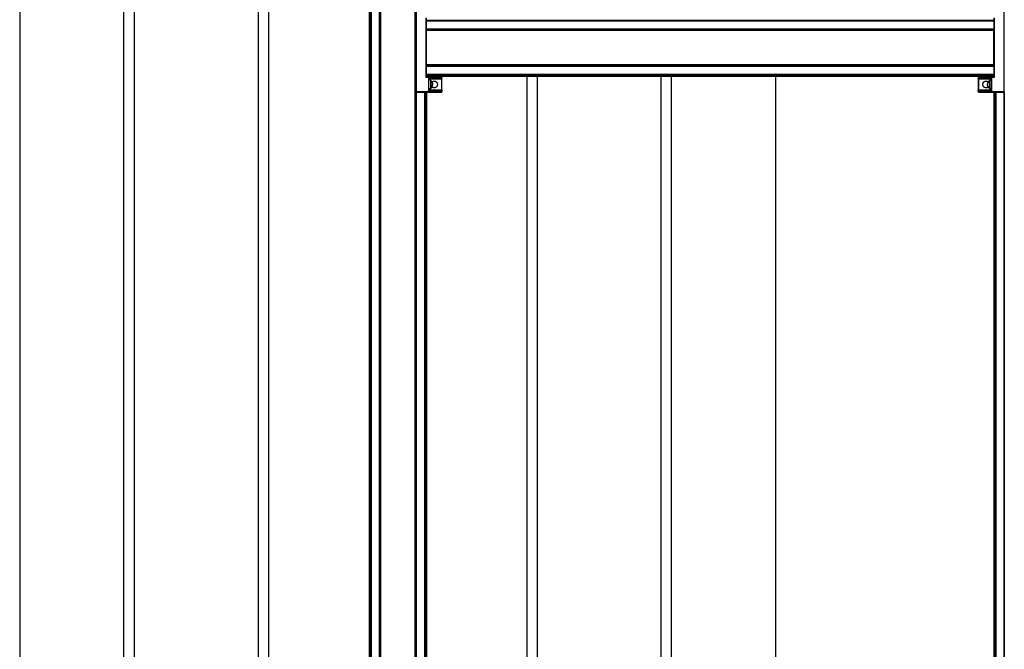
# Model space of a CAD drawing. Extents: x -264 to 1708, y -15 to 1162.
# Drawn here: x 1397 to 1603, y 523 to 654 of the extents above; entities that cross this region are included whole.
import ezdxf

# ---------------------------------------------------------------- set-up
doc = ezdxf.new("R2010")
doc.units = 0
doc.header["$MEASUREMENT"] = 0
doc.layers.get('0').update_dxf_attribs({"lineweight": 0})

msp = doc.modelspace()

# ---------------------------------------------------------------- linework, layer by layer
at = {"color": 18, "lineweight": 25, "true_color": 0x000000}
for p, q in [((1472.69, 867.72), (1472.69, 411.3)), ((1479.86, 867.72), (1479.86, 411.3)), ((1470.3, 861.2), (1470.3, 411.3)), ((1470.36, 861.2), (1470.36, 411.3)), ((1470.58, 861.2), (1470.58, 411.3)), ((1470.65, 861.2), (1470.65, 411.3)), ((1470.71, 861.2), (1470.71, 411.3)), ((1472.41, 861.2), (1472.41, 411.3)), ((1472.47, 861.2), (1472.47, 411.3)), ((1397.38, 855.77), (1397.38, 412.4)), ((1419.11, 412.4), (1419.11, 855.77)), ((1421.29, 831.86), (1421.29, 436.3)), ((1447.15, 831.86), (1447.15, 436.3)), ((1449.32, 831.86), (1449.32, 436.3)), ((1480.08, 657.88), (1480.08, 639.41)), ((1480.19, 639.41), (1480.19, 657.88)), ((1602.76, 657.88), (1602.76, 639.41)), ((1602.88, 639.41), (1602.88, 657.88)), ((1482.14, 654.83), (1482.14, 642.45)), ((1482.25, 652.27), (1482.25, 654.73)), ((1482.25, 654.34), (1600.7, 654.34)), ((1482.25, 654.27), (1600.7, 654.27)), ((1482.25, 654.21), (1600.7, 654.21)), ((1600.7, 654.73), (1600.7, 652.27)), ((1600.7, 654.27), (1600.7, 654.34)), ((1600.81, 642.45), (1600.81, 654.83)), ((1482.25, 652.51), (1600.7, 652.51)), ((1482.25, 652.44), (1600.7, 652.44)), ((1482.25, 652.23), (1482.25, 652.44)), ((1482.25, 652.23), (1600.7, 652.23)), ((1482.25, 645.06), (1482.25, 652.23)), ((1600.7, 652.23), (1600.7, 652.44)), ((1600.7, 645.06), (1600.7, 652.23)), ((1482.25, 645.06), (1600.7, 645.06)), ((1482.25, 644.84), (1482.25, 645.06)), ((1482.25, 642.56), (1482.25, 645.02)), ((1482.25, 644.84), (1600.7, 644.84)), ((1482.25, 644.77), (1600.7, 644.77)), ((1600.7, 644.84), (1600.7, 645.06)), ((1600.7, 645.02), (1600.7, 642.56)), ((1482.14, 642.45), (1485.4, 642.42)), ((1482.25, 643.08), (1600.7, 643.08)), ((1482.25, 643.01), (1600.7, 643.01)), ((1482.25, 642.95), (1600.7, 642.95)), ((1482.25, 642.73), (1600.7, 642.73)), ((1482.25, 642.66), (1600.7, 642.66)), ((1485.4, 642.53), (1482.25, 642.56)), ((1485.4, 642.23), (1482.69, 642.23)), ((1482.69, 642.23), (1482.69, 639.62)), ((1482.79, 639.73), (1482.79, 642.12)), ((1482.79, 642.12), (1485.4, 642.12)), ((1483.2, 641.76), (1482.79, 641.8)), ((1483.2, 641.7), (1483.2, 641.76)), ((1483.2, 640.09), (1483.2, 641.7)), ((1483.49, 641.36), (1483.55, 641.16)), ((1483.49, 641.28), (1483.49, 641.36)), ((1483.49, 641.28), (1483.55, 641.08)), ((1485.4, 642.42), (1485.4, 642.23)), ((1485.47, 642), (1485.45, 642.03)), ((1485.51, 642.23), (1485.51, 642.42)), ((1503.22, 642.66), (1503.22, 436.3)), ((1505.4, 642.66), (1505.4, 436.3)), ((1531.26, 436.3), (1531.26, 642.66)), ((1533.43, 412.4), (1533.43, 642.66)), ((1555.17, 412.4), (1555.17, 642.66)), ((1597.44, 642.42), (1597.44, 642.23)), ((1600.7, 642.56), (1597.55, 642.53)), ((1597.55, 642.42), (1600.81, 642.45)), ((1597.55, 642.23), (1597.55, 642.42)), ((1600.26, 642.23), (1597.55, 642.23)), ((1597.55, 642.12), (1600.16, 642.12)), ((1599.41, 641.16), (1599.4, 641.14)), ((1599.41, 641.14), (1599.47, 641.35)), ((1599.42, 641.23), (1599.41, 641.17)), ((1600.16, 641.8), (1599.76, 641.76)), ((1599.76, 641.76), (1599.76, 640.09)), ((1600.16, 642.12), (1600.16, 639.73)), ((1600.26, 639.62), (1600.26, 642.23)), ((1600.7, 642.66), (1600.7, 642.73)), ((1480.08, 639.41), (1480.08, 411.3)), ((1480.08, 639.41), (1480.09, 639.41)), ((1480.14, 639.32), (1480.14, 411.3)), ((1485.4, 639.45), (1480.19, 639.41)), ((1480.19, 639.3), (1485.4, 639.34)), ((1480.19, 639.3), (1480.19, 639.3)), ((1481.84, 639.31), (1481.84, 411.3)), ((1481.9, 639.31), (1481.9, 411.3)), ((1481.97, 639.31), (1481.97, 411.3)), ((1482.19, 639.31), (1482.19, 411.3)), ((1482.25, 639.31), (1482.25, 411.3)), ((1482.69, 639.62), (1485.4, 639.62)), ((1482.79, 640.06), (1483.2, 640.09)), ((1485.4, 639.73), (1482.79, 639.73)), ((1483.49, 640.86), (1483.55, 640.94)), ((1483.49, 640.67), (1483.49, 640.86)), ((1483.55, 640.77), (1483.49, 640.77)), ((1483.55, 640.75), (1483.49, 640.76)), ((1483.49, 640.67), (1483.55, 640.75)), ((1483.55, 640.75), (1483.49, 640.75)), ((1485.4, 639.62), (1485.4, 639.45)), ((1485.51, 639.45), (1485.51, 639.62)), ((1597.44, 639.62), (1597.44, 639.45)), ((1597.45, 639.42), (1597.44, 639.45)), ((1600.16, 639.73), (1597.55, 639.73)), ((1597.55, 639.45), (1597.55, 639.62)), ((1597.55, 639.62), (1600.26, 639.62)), ((1602.76, 639.41), (1597.55, 639.45)), ((1597.55, 639.34), (1602.77, 639.3)), ((1597.55, 639.34), (1597.77, 639.34)), ((1599.41, 641.03), (1599.47, 641.03)), ((1599.41, 640.91), (1599.47, 641)), ((1599.41, 640.82), (1599.47, 640.83)), ((1599.47, 640.5), (1599.41, 640.71)), ((1599.47, 640.83), (1599.47, 641.03)), ((1599.76, 640.09), (1600.16, 640.06)), ((1600.7, 639.31), (1600.7, 411.3)), ((1600.77, 639.31), (1600.77, 411.3)), ((1600.98, 639.31), (1600.98, 411.3)), ((1601.05, 639.31), (1601.05, 411.3)), ((1601.11, 639.31), (1601.11, 411.3)), ((1602.77, 639.3), (1602.76, 639.3)), ((1602.81, 639.32), (1602.81, 411.3)), ((1602.87, 639.41), (1602.88, 639.41)), ((1602.88, 639.41), (1602.88, 411.3))]:
    msp.add_line(p, q, dxfattribs=at)
for points in [[(1597.55, 642.53), (1597.55, 642.53), (1597.55, 642.53)], [(1599.51, 641.46), (1599.49, 641.42), (1599.46, 641.34)], [(1483.55, 640.75), (1483.55, 640.75), (1483.55, 640.75)], [(1599.42, 640.64), (1599.44, 640.56), (1599.45, 640.54)]]:
    msp.add_lwpolyline(points, dxfattribs=at)
for points, knots in [([(1482.14, 642.45), (1482.16, 642.46), (1482.17, 642.48), (1482.19, 642.49), (1482.2, 642.51), (1482.22, 642.52), (1482.23, 642.53), (1482.23, 642.54), (1482.24, 642.54), (1482.24, 642.54), (1482.24, 642.55), (1482.25, 642.55), (1482.25, 642.55), (1482.25, 642.55), (1482.25, 642.56), (1482.25, 642.56)], [0, 0, 0, 0, 1, 1, 1, 2, 2, 2, 3, 3, 3, 4, 4, 4, 5, 5, 5, 5]), ([(1482.69, 642.23), (1482.7, 642.22), (1482.72, 642.2), (1482.73, 642.19), (1482.75, 642.17), (1482.76, 642.16), (1482.77, 642.15), (1482.78, 642.14), (1482.78, 642.14), (1482.78, 642.13), (1482.79, 642.13), (1482.79, 642.13), (1482.79, 642.12), (1482.79, 642.12), (1482.79, 642.12), (1482.79, 642.12)], [0, 0, 0, 0, 1, 1, 1, 2, 2, 2, 3, 3, 3, 4, 4, 4, 5, 5, 5, 5]), ([(1483.43, 641.46), (1483.44, 641.47), (1483.46, 641.49), (1483.49, 641.51), (1483.52, 641.53), (1483.56, 641.55), (1483.61, 641.57), (1483.65, 641.58), (1483.69, 641.59), (1483.74, 641.6), (1483.79, 641.61), (1483.83, 641.61), (1483.88, 641.61), (1483.93, 641.61), (1483.98, 641.61), (1484.02, 641.6), (1484.07, 641.59), (1484.11, 641.58), (1484.16, 641.57), (1484.2, 641.55), (1484.24, 641.53), (1484.28, 641.51), (1484.32, 641.48), (1484.35, 641.45), (1484.38, 641.42), (1484.41, 641.39), (1484.44, 641.36), (1484.46, 641.32), (1484.49, 641.28), (1484.51, 641.24), (1484.52, 641.2), (1484.54, 641.15), (1484.55, 641.11), (1484.56, 641.07), (1484.56, 641.02), (1484.57, 640.97), (1484.57, 640.93)], [0, 0, 0, 0, 1, 1, 1, 2, 2, 2, 3, 3, 3, 4, 4, 4, 5, 5, 5, 6, 6, 6, 7, 7, 7, 8, 8, 8, 9, 9, 9, 10, 10, 10, 11, 11, 11, 12, 12, 12, 12]), ([(1483.55, 641.16), (1483.55, 641.15), (1483.55, 641.14), (1483.55, 641.13), (1483.55, 641.13), (1483.55, 641.12), (1483.55, 641.11), (1483.55, 641.11), (1483.55, 641.1), (1483.55, 641.1), (1483.55, 641.1), (1483.55, 641.1), (1483.55, 641.1)], [0, 0, 0, 0, 1, 1, 1, 2, 2, 2, 3, 3, 3, 4, 4, 4, 4]), ([(1485.4, 642.42), (1485.4, 642.44), (1485.4, 642.45), (1485.4, 642.46), (1485.4, 642.48), (1485.4, 642.49), (1485.4, 642.5), (1485.4, 642.51), (1485.4, 642.52), (1485.4, 642.52), (1485.4, 642.53), (1485.4, 642.53), (1485.4, 642.53)], [0, 0, 0, 0, 1, 1, 1, 2, 2, 2, 3, 3, 3, 4, 4, 4, 4]), ([(1485.4, 642.53), (1485.42, 642.53), (1485.43, 642.52), (1485.45, 642.52), (1485.46, 642.51), (1485.48, 642.5), (1485.49, 642.49), (1485.5, 642.48), (1485.5, 642.47), (1485.51, 642.45), (1485.51, 642.44), (1485.51, 642.43), (1485.51, 642.42)], [0, 0, 0, 0, 1, 1, 1, 2, 2, 2, 3, 3, 3, 4, 4, 4, 4]), ([(1485.51, 642.42), (1485.51, 642.42), (1485.51, 642.42), (1485.5, 642.42), (1485.5, 642.42), (1485.49, 642.42), (1485.47, 642.42), (1485.46, 642.42), (1485.45, 642.42), (1485.44, 642.42), (1485.43, 642.42), (1485.42, 642.42), (1485.4, 642.42)], [0, 0, 0, 0, 1, 1, 1, 2, 2, 2, 3, 3, 3, 4, 4, 4, 4]), ([(1485.4, 642.12), (1485.4, 642.12), (1485.4, 642.13), (1485.4, 642.13), (1485.4, 642.14), (1485.4, 642.15), (1485.4, 642.16), (1485.4, 642.17), (1485.4, 642.18), (1485.4, 642.19), (1485.4, 642.21), (1485.4, 642.22), (1485.4, 642.23)], [0, 0, 0, 0, 1, 1, 1, 2, 2, 2, 3, 3, 3, 4, 4, 4, 4]), ([(1485.4, 642.23), (1485.42, 642.23), (1485.44, 642.23), (1485.45, 642.23), (1485.46, 642.23), (1485.48, 642.23), (1485.49, 642.23), (1485.5, 642.23), (1485.5, 642.23), (1485.51, 642.23), (1485.51, 642.23), (1485.51, 642.23), (1485.51, 642.23)], [0, 0, 0, 0, 1, 1, 1, 2, 2, 2, 3, 3, 3, 4, 4, 4, 4]), ([(1485.51, 642.23), (1485.51, 642.21), (1485.51, 642.2), (1485.5, 642.19), (1485.5, 642.17), (1485.48, 642.16), (1485.47, 642.15), (1485.46, 642.14), (1485.45, 642.13), (1485.44, 642.13), (1485.43, 642.12), (1485.41, 642.12), (1485.4, 642.12)], [0, 0, 0, 0, 1, 1, 1, 2, 2, 2, 3, 3, 3, 4, 4, 4, 4]), ([(1485.4, 642.12), (1485.4, 642.11), (1485.4, 642.09), (1485.4, 642.04), (1485.4, 641.98), (1485.4, 641.89), (1485.4, 641.77), (1485.4, 641.66), (1485.4, 641.52), (1485.4, 641.37), (1485.4, 641.23), (1485.4, 641.08), (1485.4, 640.93), (1485.4, 640.78), (1485.4, 640.63), (1485.4, 640.49), (1485.4, 640.34), (1485.4, 640.2), (1485.4, 640.08), (1485.4, 639.97), (1485.4, 639.87), (1485.4, 639.82), (1485.4, 639.76), (1485.4, 639.75), (1485.4, 639.73)], [0, 0, 0, 0, 1, 1, 1, 2, 2, 2, 3, 3, 3, 4, 4, 4, 5, 5, 5, 6, 6, 6, 7, 7, 7, 8, 8, 8, 8]), ([(1485.51, 639.63), (1485.51, 639.66), (1485.51, 639.69), (1485.51, 639.75), (1485.51, 639.82), (1485.51, 639.94), (1485.51, 640.07), (1485.51, 640.2), (1485.51, 640.35), (1485.51, 640.51), (1485.51, 640.66), (1485.51, 640.82), (1485.51, 640.98), (1485.51, 641.14), (1485.51, 641.3), (1485.51, 641.45), (1485.51, 641.61), (1485.51, 641.76), (1485.51, 641.87), (1485.51, 641.94), (1485.51, 642), (1485.51, 642.06)], [0, 0, 0, 0, 1, 1, 1, 2, 2, 2, 3, 3, 3, 4, 4, 4, 5, 5, 5, 6, 6, 6, 7, 7, 7, 7]), ([(1597.44, 642.42), (1597.44, 642.44), (1597.45, 642.45), (1597.45, 642.46), (1597.46, 642.48), (1597.47, 642.49), (1597.48, 642.5), (1597.49, 642.51), (1597.5, 642.52), (1597.51, 642.52), (1597.53, 642.53), (1597.54, 642.53), (1597.55, 642.53)], [0, 0, 0, 0, 1, 1, 1, 2, 2, 2, 3, 3, 3, 4, 4, 4, 4]), ([(1597.44, 642.42), (1597.44, 642.44), (1597.44, 642.45), (1597.45, 642.46), (1597.45, 642.46), (1597.45, 642.46), (1597.45, 642.46)], [0, 0, 0, 0, 1, 1, 1, 2, 2, 2, 2]), ([(1597.55, 642.42), (1597.53, 642.42), (1597.52, 642.42), (1597.5, 642.42), (1597.49, 642.42), (1597.48, 642.42), (1597.47, 642.42), (1597.46, 642.42), (1597.45, 642.42), (1597.45, 642.42), (1597.44, 642.42), (1597.44, 642.42), (1597.44, 642.42)], [0, 0, 0, 0, 1, 1, 1, 2, 2, 2, 3, 3, 3, 4, 4, 4, 4]), ([(1597.55, 642.12), (1597.53, 642.12), (1597.52, 642.12), (1597.51, 642.13), (1597.49, 642.14), (1597.48, 642.15), (1597.47, 642.16), (1597.46, 642.17), (1597.45, 642.18), (1597.45, 642.19), (1597.44, 642.21), (1597.44, 642.22), (1597.44, 642.23)], [0, 0, 0, 0, 1, 1, 1, 2, 2, 2, 3, 3, 3, 4, 4, 4, 4]), ([(1597.44, 642.23), (1597.44, 642.23), (1597.45, 642.23), (1597.45, 642.23), (1597.46, 642.23), (1597.47, 642.23), (1597.48, 642.23), (1597.49, 642.23), (1597.5, 642.23), (1597.51, 642.23), (1597.52, 642.23), (1597.54, 642.23), (1597.55, 642.23)], [0, 0, 0, 0, 1, 1, 1, 2, 2, 2, 3, 3, 3, 4, 4, 4, 4]), ([(1597.44, 642.23), (1597.44, 642.21), (1597.44, 642.2), (1597.44, 642.14), (1597.44, 642.08), (1597.44, 641.98), (1597.44, 641.86), (1597.44, 641.74), (1597.44, 641.6), (1597.44, 641.45), (1597.44, 641.29), (1597.44, 641.12), (1597.44, 640.94), (1597.44, 640.77), (1597.44, 640.59), (1597.44, 640.43), (1597.44, 640.28), (1597.44, 640.14), (1597.44, 640.01), (1597.44, 639.89), (1597.44, 639.78), (1597.44, 639.72), (1597.44, 639.66), (1597.44, 639.64), (1597.44, 639.62)], [0, 0, 0, 0, 1, 1, 1, 2, 2, 2, 3, 3, 3, 4, 4, 4, 5, 5, 5, 6, 6, 6, 7, 7, 7, 8, 8, 8, 8]), ([(1597.52, 642.52), (1597.52, 642.52), (1597.52, 642.52), (1597.52, 642.53), (1597.53, 642.53), (1597.54, 642.53), (1597.55, 642.53)], [0, 0, 0, 0, 1, 1, 1, 2, 2, 2, 2]), ([(1597.55, 642.53), (1597.55, 642.53), (1597.55, 642.52), (1597.55, 642.52), (1597.55, 642.51), (1597.55, 642.5), (1597.55, 642.49), (1597.55, 642.48), (1597.55, 642.47), (1597.55, 642.45), (1597.55, 642.44), (1597.55, 642.43), (1597.55, 642.42)], [0, 0, 0, 0, 1, 1, 1, 2, 2, 2, 3, 3, 3, 4, 4, 4, 4]), ([(1597.55, 642.23), (1597.55, 642.21), (1597.55, 642.2), (1597.55, 642.18), (1597.55, 642.17), (1597.55, 642.16), (1597.55, 642.15), (1597.55, 642.14), (1597.55, 642.13), (1597.55, 642.13), (1597.55, 642.12), (1597.55, 642.12), (1597.55, 642.12)], [0, 0, 0, 0, 1, 1, 1, 2, 2, 2, 3, 3, 3, 4, 4, 4, 4]), ([(1597.55, 639.73), (1597.55, 639.75), (1597.55, 639.77), (1597.55, 639.82), (1597.55, 639.88), (1597.55, 639.97), (1597.55, 640.09), (1597.55, 640.2), (1597.55, 640.33), (1597.55, 640.47), (1597.55, 640.62), (1597.55, 640.78), (1597.55, 640.94), (1597.55, 641.1), (1597.55, 641.26), (1597.55, 641.41), (1597.55, 641.55), (1597.55, 641.68), (1597.55, 641.78), (1597.55, 641.88), (1597.55, 641.94), (1597.55, 642.01)], [0, 0, 0, 0, 1, 1, 1, 2, 2, 2, 3, 3, 3, 4, 4, 4, 5, 5, 5, 6, 6, 6, 7, 7, 7, 7]), ([(1598.38, 640.93), (1598.39, 640.97), (1598.39, 641.02), (1598.4, 641.06), (1598.4, 641.11), (1598.42, 641.15), (1598.43, 641.2), (1598.45, 641.24), (1598.47, 641.28), (1598.49, 641.32), (1598.51, 641.36), (1598.54, 641.39), (1598.57, 641.42), (1598.6, 641.45), (1598.64, 641.48), (1598.68, 641.51), (1598.72, 641.53), (1598.76, 641.55), (1598.8, 641.57), (1598.84, 641.58), (1598.88, 641.59), (1598.93, 641.6), (1598.98, 641.61), (1599.02, 641.61), (1599.07, 641.61), (1599.12, 641.61), (1599.17, 641.61), (1599.21, 641.6), (1599.26, 641.59), (1599.3, 641.58), (1599.35, 641.57), (1599.39, 641.55), (1599.43, 641.53), (1599.47, 641.51), (1599.49, 641.49), (1599.51, 641.47), (1599.53, 641.45)], [0, 0, 0, 0, 1, 1, 1, 2, 2, 2, 3, 3, 3, 4, 4, 4, 5, 5, 5, 6, 6, 6, 7, 7, 7, 8, 8, 8, 9, 9, 9, 10, 10, 10, 11, 11, 11, 12, 12, 12, 12]), ([(1600.16, 642.12), (1600.16, 642.12), (1600.16, 642.12), (1600.16, 642.13), (1600.17, 642.13), (1600.17, 642.13), (1600.18, 642.14), (1600.18, 642.15), (1600.19, 642.15), (1600.2, 642.16), (1600.21, 642.17), (1600.22, 642.18), (1600.23, 642.19), (1600.24, 642.21), (1600.25, 642.22), (1600.26, 642.23)], [0, 0, 0, 0, 1, 1, 1, 2, 2, 2, 3, 3, 3, 4, 4, 4, 5, 5, 5, 5]), ([(1600.7, 642.56), (1600.7, 642.55), (1600.7, 642.55), (1600.71, 642.55), (1600.71, 642.55), (1600.71, 642.54), (1600.72, 642.54), (1600.73, 642.53), (1600.73, 642.52), (1600.74, 642.52), (1600.75, 642.51), (1600.76, 642.49), (1600.77, 642.48), (1600.78, 642.47), (1600.8, 642.46), (1600.81, 642.45)], [0, 0, 0, 0, 1, 1, 1, 2, 2, 2, 3, 3, 3, 4, 4, 4, 5, 5, 5, 5]), ([(1480.08, 639.41), (1480.08, 639.4), (1480.08, 639.4), (1480.08, 639.4), (1480.09, 639.39), (1480.09, 639.38), (1480.09, 639.38), (1480.1, 639.37), (1480.1, 639.36), (1480.1, 639.36), (1480.11, 639.35), (1480.11, 639.34), (1480.12, 639.34), (1480.12, 639.33), (1480.13, 639.33), (1480.14, 639.32), (1480.14, 639.32), (1480.15, 639.31), (1480.16, 639.31), (1480.17, 639.31), (1480.17, 639.3), (1480.18, 639.3), (1480.18, 639.3), (1480.19, 639.3), (1480.19, 639.3)], [0, 0, 0, 0, 1, 1, 1, 2, 2, 2, 3, 3, 3, 4, 4, 4, 5, 5, 5, 6, 6, 6, 7, 7, 7, 8, 8, 8, 8]), ([(1480.09, 639.41), (1480.09, 639.41), (1480.09, 639.41), (1480.09, 639.41), (1480.09, 639.41), (1480.11, 639.41), (1480.12, 639.41), (1480.13, 639.41), (1480.14, 639.41), (1480.15, 639.41), (1480.16, 639.41), (1480.18, 639.41), (1480.19, 639.41)], [0, 0, 0, 0, 1, 1, 1, 2, 2, 2, 3, 3, 3, 4, 4, 4, 4]), ([(1480.19, 639.41), (1480.19, 639.39), (1480.19, 639.37), (1480.19, 639.36), (1480.19, 639.35), (1480.19, 639.33), (1480.19, 639.32), (1480.19, 639.31), (1480.19, 639.3), (1480.19, 639.3), (1480.19, 639.3), (1480.19, 639.3), (1480.19, 639.3)], [0, 0, 0, 0, 1, 1, 1, 2, 2, 2, 3, 3, 3, 4, 4, 4, 4]), ([(1482.69, 639.62), (1482.7, 639.64), (1482.72, 639.65), (1482.73, 639.67), (1482.75, 639.68), (1482.76, 639.69), (1482.77, 639.71), (1482.78, 639.71), (1482.78, 639.72), (1482.78, 639.72), (1482.79, 639.72), (1482.79, 639.73), (1482.79, 639.73), (1482.79, 639.73), (1482.79, 639.73), (1482.79, 639.73)], [0, 0, 0, 0, 1, 1, 1, 2, 2, 2, 3, 3, 3, 4, 4, 4, 5, 5, 5, 5]), ([(1484.57, 640.93), (1484.57, 640.88), (1484.56, 640.83), (1484.56, 640.79), (1484.55, 640.74), (1484.54, 640.7), (1484.52, 640.66), (1484.51, 640.61), (1484.49, 640.57), (1484.46, 640.53), (1484.44, 640.5), (1484.41, 640.46), (1484.38, 640.43), (1484.35, 640.4), (1484.32, 640.37), (1484.28, 640.35), (1484.24, 640.32), (1484.2, 640.3), (1484.16, 640.29), (1484.11, 640.27), (1484.07, 640.26), (1484.02, 640.25), (1483.98, 640.24), (1483.93, 640.24), (1483.88, 640.24), (1483.83, 640.24), (1483.79, 640.24), (1483.74, 640.25), (1483.69, 640.26), (1483.65, 640.27), (1483.61, 640.29), (1483.56, 640.3), (1483.52, 640.32), (1483.49, 640.35), (1483.46, 640.36), (1483.44, 640.38), (1483.42, 640.4)], [0, 0, 0, 0, 1, 1, 1, 2, 2, 2, 3, 3, 3, 4, 4, 4, 5, 5, 5, 6, 6, 6, 7, 7, 7, 8, 8, 8, 9, 9, 9, 10, 10, 10, 11, 11, 11, 12, 12, 12, 12]), ([(1483.55, 640.94), (1483.55, 640.95), (1483.55, 640.95), (1483.55, 640.96), (1483.55, 640.97), (1483.55, 640.98), (1483.55, 640.99), (1483.55, 641), (1483.55, 641.01), (1483.55, 641.02), (1483.55, 641.04), (1483.55, 641.05), (1483.55, 641.06), (1483.55, 641.07), (1483.55, 641.08), (1483.55, 641.08)], [0, 0, 0, 0, 1, 1, 1, 2, 2, 2, 3, 3, 3, 4, 4, 4, 5, 5, 5, 5]), ([(1483.55, 640.91), (1483.55, 640.9), (1483.55, 640.9), (1483.55, 640.89), (1483.55, 640.88), (1483.55, 640.87), (1483.55, 640.86), (1483.55, 640.85), (1483.55, 640.84), (1483.55, 640.83), (1483.55, 640.82), (1483.55, 640.8), (1483.55, 640.79), (1483.55, 640.78), (1483.55, 640.78), (1483.55, 640.77)], [0, 0, 0, 0, 1, 1, 1, 2, 2, 2, 3, 3, 3, 4, 4, 4, 5, 5, 5, 5]), ([(1483.55, 640.69), (1483.55, 640.7), (1483.55, 640.71), (1483.55, 640.72), (1483.55, 640.73), (1483.55, 640.73), (1483.55, 640.74), (1483.55, 640.75), (1483.55, 640.75), (1483.55, 640.75)], [0, 0, 0, 0, 1, 1, 1, 2, 2, 2, 3, 3, 3, 3]), ([(1485.4, 639.62), (1485.4, 639.64), (1485.4, 639.65), (1485.4, 639.67), (1485.4, 639.68), (1485.4, 639.7), (1485.4, 639.71), (1485.4, 639.71), (1485.4, 639.72), (1485.4, 639.72), (1485.4, 639.73), (1485.4, 639.73), (1485.4, 639.73)], [0, 0, 0, 0, 1, 1, 1, 2, 2, 2, 3, 3, 3, 4, 4, 4, 4]), ([(1485.4, 639.73), (1485.42, 639.73), (1485.43, 639.73), (1485.45, 639.72), (1485.46, 639.71), (1485.48, 639.7), (1485.49, 639.69), (1485.5, 639.68), (1485.5, 639.67), (1485.51, 639.66), (1485.51, 639.65), (1485.51, 639.63), (1485.51, 639.62)], [0, 0, 0, 0, 1, 1, 1, 2, 2, 2, 3, 3, 3, 4, 4, 4, 4]), ([(1485.51, 639.62), (1485.51, 639.62), (1485.51, 639.62), (1485.5, 639.62), (1485.5, 639.62), (1485.49, 639.62), (1485.47, 639.62), (1485.46, 639.62), (1485.45, 639.62), (1485.44, 639.62), (1485.43, 639.62), (1485.42, 639.62), (1485.4, 639.62)], [0, 0, 0, 0, 1, 1, 1, 2, 2, 2, 3, 3, 3, 4, 4, 4, 4]), ([(1485.4, 639.34), (1485.4, 639.34), (1485.4, 639.35), (1485.4, 639.35), (1485.4, 639.36), (1485.4, 639.37), (1485.4, 639.38), (1485.4, 639.39), (1485.4, 639.4), (1485.4, 639.42), (1485.4, 639.43), (1485.4, 639.44), (1485.4, 639.45)], [0, 0, 0, 0, 1, 1, 1, 2, 2, 2, 3, 3, 3, 4, 4, 4, 4]), ([(1485.4, 639.45), (1485.42, 639.45), (1485.44, 639.45), (1485.45, 639.45), (1485.46, 639.45), (1485.48, 639.45), (1485.49, 639.45), (1485.5, 639.45), (1485.5, 639.45), (1485.51, 639.45), (1485.51, 639.45), (1485.51, 639.45), (1485.51, 639.45)], [0, 0, 0, 0, 1, 1, 1, 2, 2, 2, 3, 3, 3, 4, 4, 4, 4]), ([(1485.51, 639.45), (1485.51, 639.44), (1485.51, 639.42), (1485.5, 639.41), (1485.5, 639.39), (1485.48, 639.38), (1485.47, 639.37), (1485.46, 639.36), (1485.45, 639.35), (1485.44, 639.35), (1485.43, 639.34), (1485.42, 639.34), (1485.4, 639.34)], [0, 0, 0, 0, 1, 1, 1, 2, 2, 2, 3, 3, 3, 4, 4, 4, 4]), ([(1597.44, 639.62), (1597.44, 639.64), (1597.45, 639.65), (1597.45, 639.67), (1597.46, 639.68), (1597.47, 639.7), (1597.48, 639.71), (1597.49, 639.71), (1597.5, 639.72), (1597.52, 639.72), (1597.53, 639.73), (1597.54, 639.73), (1597.55, 639.73)], [0, 0, 0, 0, 1, 1, 1, 2, 2, 2, 3, 3, 3, 4, 4, 4, 4]), ([(1597.55, 639.62), (1597.53, 639.62), (1597.52, 639.62), (1597.5, 639.62), (1597.49, 639.62), (1597.48, 639.62), (1597.47, 639.62), (1597.46, 639.62), (1597.45, 639.62), (1597.45, 639.62), (1597.44, 639.62), (1597.44, 639.62), (1597.44, 639.62)], [0, 0, 0, 0, 1, 1, 1, 2, 2, 2, 3, 3, 3, 4, 4, 4, 4]), ([(1597.44, 639.45), (1597.44, 639.45), (1597.45, 639.45), (1597.45, 639.45), (1597.46, 639.45), (1597.47, 639.45), (1597.48, 639.45), (1597.49, 639.45), (1597.5, 639.45), (1597.51, 639.45), (1597.52, 639.45), (1597.54, 639.45), (1597.55, 639.45)], [0, 0, 0, 0, 1, 1, 1, 2, 2, 2, 3, 3, 3, 4, 4, 4, 4]), ([(1597.55, 639.34), (1597.53, 639.34), (1597.52, 639.35), (1597.5, 639.35), (1597.49, 639.36), (1597.48, 639.37), (1597.47, 639.38), (1597.46, 639.39), (1597.45, 639.4), (1597.45, 639.42), (1597.44, 639.43), (1597.44, 639.44), (1597.44, 639.45)], [0, 0, 0, 0, 1, 1, 1, 2, 2, 2, 3, 3, 3, 4, 4, 4, 4]), ([(1597.55, 639.73), (1597.55, 639.73), (1597.55, 639.73), (1597.55, 639.72), (1597.55, 639.71), (1597.55, 639.7), (1597.55, 639.69), (1597.55, 639.68), (1597.55, 639.67), (1597.55, 639.66), (1597.55, 639.65), (1597.55, 639.63), (1597.55, 639.62)], [0, 0, 0, 0, 1, 1, 1, 2, 2, 2, 3, 3, 3, 4, 4, 4, 4]), ([(1597.55, 639.45), (1597.55, 639.44), (1597.55, 639.42), (1597.55, 639.41), (1597.55, 639.39), (1597.55, 639.38), (1597.55, 639.37), (1597.55, 639.36), (1597.55, 639.35), (1597.55, 639.35), (1597.55, 639.34), (1597.55, 639.34), (1597.55, 639.34)], [0, 0, 0, 0, 1, 1, 1, 2, 2, 2, 3, 3, 3, 4, 4, 4, 4]), ([(1599.53, 640.4), (1599.51, 640.38), (1599.49, 640.36), (1599.47, 640.35), (1599.43, 640.32), (1599.39, 640.3), (1599.35, 640.29), (1599.3, 640.27), (1599.26, 640.26), (1599.21, 640.25), (1599.17, 640.24), (1599.12, 640.24), (1599.07, 640.24), (1599.02, 640.24), (1598.98, 640.24), (1598.93, 640.25), (1598.88, 640.26), (1598.84, 640.27), (1598.8, 640.29), (1598.76, 640.3), (1598.71, 640.32), (1598.68, 640.35), (1598.64, 640.37), (1598.6, 640.4), (1598.57, 640.43), (1598.54, 640.46), (1598.51, 640.5), (1598.49, 640.53), (1598.47, 640.57), (1598.45, 640.61), (1598.43, 640.66), (1598.42, 640.7), (1598.4, 640.74), (1598.4, 640.79), (1598.39, 640.83), (1598.39, 640.88), (1598.38, 640.93)], [0, 0, 0, 0, 1, 1, 1, 2, 2, 2, 3, 3, 3, 4, 4, 4, 5, 5, 5, 6, 6, 6, 7, 7, 7, 8, 8, 8, 9, 9, 9, 10, 10, 10, 11, 11, 11, 12, 12, 12, 12]), ([(1599.41, 641.14), (1599.4, 641.13), (1599.4, 641.12), (1599.4, 641.1), (1599.4, 641.09), (1599.4, 641.08), (1599.4, 641.07), (1599.4, 641.06), (1599.4, 641.06), (1599.4, 641.05), (1599.4, 641.04), (1599.4, 641.04), (1599.4, 641.03), (1599.4, 641.03), (1599.4, 641.03), (1599.41, 641.03)], [0, 0, 0, 0, 1, 1, 1, 2, 2, 2, 3, 3, 3, 4, 4, 4, 5, 5, 5, 5]), ([(1599.41, 640.94), (1599.4, 640.95), (1599.4, 640.95), (1599.4, 640.96), (1599.4, 640.97), (1599.4, 640.98), (1599.4, 640.99), (1599.4, 641), (1599.4, 641.01), (1599.4, 641.02), (1599.4, 641.03), (1599.4, 641.03), (1599.4, 641.03)], [0, 0, 0, 0, 1, 1, 1, 2, 2, 2, 3, 3, 3, 4, 4, 4, 4]), ([(1599.41, 640.91), (1599.4, 640.9), (1599.4, 640.9), (1599.4, 640.89), (1599.4, 640.88), (1599.4, 640.87), (1599.4, 640.86), (1599.4, 640.85), (1599.4, 640.84), (1599.4, 640.83), (1599.4, 640.82), (1599.4, 640.82), (1599.4, 640.82)], [0, 0, 0, 0, 1, 1, 1, 2, 2, 2, 3, 3, 3, 4, 4, 4, 4]), ([(1599.41, 640.82), (1599.4, 640.82), (1599.4, 640.82), (1599.4, 640.81), (1599.4, 640.81), (1599.4, 640.8), (1599.4, 640.8), (1599.4, 640.79), (1599.4, 640.78), (1599.4, 640.77), (1599.4, 640.76), (1599.4, 640.75), (1599.4, 640.74), (1599.4, 640.73), (1599.4, 640.72), (1599.41, 640.71)], [0, 0, 0, 0, 1, 1, 1, 2, 2, 2, 3, 3, 3, 4, 4, 4, 5, 5, 5, 5]), ([(1599.41, 640.69), (1599.4, 640.7), (1599.4, 640.71), (1599.4, 640.72), (1599.4, 640.73), (1599.4, 640.73), (1599.4, 640.74), (1599.4, 640.75), (1599.4, 640.75), (1599.4, 640.75), (1599.4, 640.75), (1599.4, 640.75), (1599.4, 640.75)], [0, 0, 0, 0, 1, 1, 1, 2, 2, 2, 3, 3, 3, 4, 4, 4, 4]), ([(1600.26, 639.62), (1600.25, 639.64), (1600.24, 639.65), (1600.22, 639.67), (1600.21, 639.68), (1600.19, 639.69), (1600.18, 639.71), (1600.18, 639.71), (1600.17, 639.72), (1600.17, 639.72), (1600.17, 639.72), (1600.16, 639.73), (1600.16, 639.73), (1600.16, 639.73), (1600.16, 639.73), (1600.16, 639.73)], [0, 0, 0, 0, 1, 1, 1, 2, 2, 2, 3, 3, 3, 4, 4, 4, 5, 5, 5, 5]), ([(1600.27, 639.43), (1600.27, 639.42), (1600.27, 639.41), (1600.27, 639.4), (1600.27, 639.39), (1600.28, 639.38), (1600.28, 639.37), (1600.29, 639.36), (1600.3, 639.35), (1600.31, 639.34), (1600.32, 639.33), (1600.33, 639.33), (1600.34, 639.32), (1600.35, 639.32), (1600.36, 639.32), (1600.37, 639.32)], [0, 0, 0, 0, 1, 1, 1, 2, 2, 2, 3, 3, 3, 4, 4, 4, 5, 5, 5, 5]), ([(1602.76, 639.3), (1602.77, 639.3), (1602.77, 639.3), (1602.77, 639.3), (1602.78, 639.3), (1602.79, 639.31), (1602.8, 639.31), (1602.8, 639.31), (1602.81, 639.32), (1602.82, 639.32), (1602.82, 639.33), (1602.83, 639.33), (1602.83, 639.34), (1602.84, 639.34), (1602.85, 639.35), (1602.85, 639.36), (1602.85, 639.36), (1602.86, 639.37), (1602.86, 639.38), (1602.86, 639.38), (1602.87, 639.39), (1602.87, 639.4), (1602.87, 639.4), (1602.87, 639.4), (1602.87, 639.41)], [0, 0, 0, 0, 1, 1, 1, 2, 2, 2, 3, 3, 3, 4, 4, 4, 5, 5, 5, 6, 6, 6, 7, 7, 7, 8, 8, 8, 8]), ([(1602.76, 639.3), (1602.76, 639.3), (1602.76, 639.31), (1602.76, 639.31), (1602.76, 639.31), (1602.76, 639.32), (1602.76, 639.34), (1602.76, 639.35), (1602.76, 639.36), (1602.76, 639.37), (1602.76, 639.38), (1602.76, 639.39), (1602.76, 639.41)], [0, 0, 0, 0, 1, 1, 1, 2, 2, 2, 3, 3, 3, 4, 4, 4, 4]), ([(1602.76, 639.41), (1602.78, 639.41), (1602.8, 639.41), (1602.81, 639.41), (1602.83, 639.41), (1602.84, 639.41), (1602.85, 639.41), (1602.86, 639.41), (1602.87, 639.41), (1602.87, 639.41), (1602.87, 639.41), (1602.87, 639.41), (1602.87, 639.41)], [0, 0, 0, 0, 1, 1, 1, 2, 2, 2, 3, 3, 3, 4, 4, 4, 4])]:
    msp.add_open_spline(points, degree=3, knots=knots, dxfattribs=at)
for points in [[(1483.54, 641.21), (1483.48, 641.43), (1483.37, 641.62), (1483.2, 641.76)], [(1599.76, 641.76), (1599.63, 641.65), (1599.53, 641.51), (1599.46, 641.35)], [(1483.2, 640.09), (1483.38, 640.24), (1483.5, 640.45), (1483.55, 640.69)], [(1599.46, 640.5), (1599.53, 640.34), (1599.63, 640.2), (1599.76, 640.09)]]:
    msp.add_open_spline(points, degree=3, dxfattribs=at)

doc.saveas('drawing.dxf')
